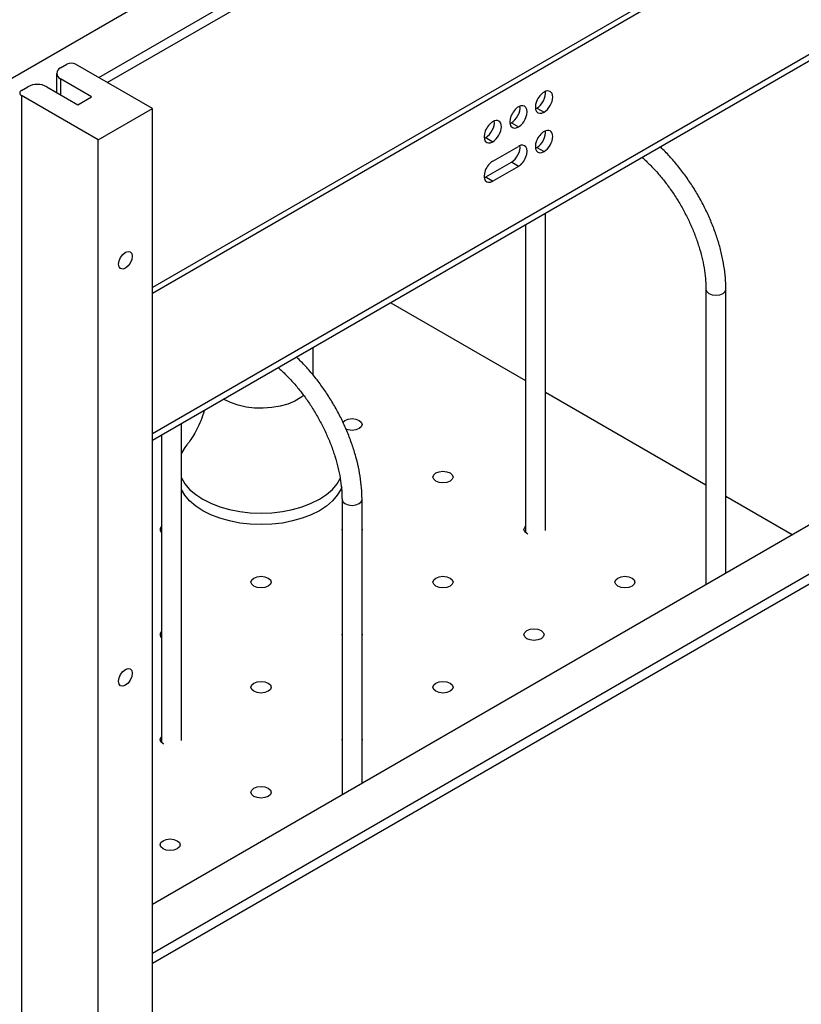
# Model space of a CAD drawing. Units: inches. Extents: x 0.1 to 16.8, y 0.1 to 10.8.
# Drawn here: x 14.4 to 15.3, y 7.4 to 8.6 of the extents above; entities that cross this region are included whole.
import ezdxf

# ---------------------------------------------------------------- set-up
doc = ezdxf.new("R2010")
doc.units = ezdxf.units.IN
doc.header["$MEASUREMENT"] = 0

msp = doc.modelspace()

# ---------------------------------------------------------------- linework, layer by layer
at = {"color": 7, "linetype": 'Continuous', "lineweight": 25}
for p, q in [((15.852, 9.36), (14.1016, 8.3495)), ((14.4779, 8.5065), (15.9042, 9.3299)), ((14.4883, 8.5005), (15.9042, 9.3178)), ((15.9403, 9.0557), (14.5437, 8.2495)), ((15.9403, 9.0485), (14.5437, 8.2423)), ((15.9403, 8.8769), (14.5437, 8.0707)), ((14.5437, 8.0627), (15.9403, 8.8689)), ((14.431, 8.5182), (14.439, 8.5228)), ((14.5437, 8.4685), (14.4496, 8.5228)), ((14.4263, 8.5116), (14.4263, 8.4883)), ((14.3833, 8.4907), (14.3913, 8.4953)), ((14.4142, 8.4953), (14.4524, 8.4732)), ((14.4692, 8.4829), (14.431, 8.5049)), ((14.431, 8.5049), (14.431, 8.4856)), ((14.4774, 8.4302), (14.3833, 8.4845)), ((14.3833, 8.4845), (14.3833, 6.4804)), ((14.4524, 8.4732), (14.4692, 8.4829)), ((14.4774, 8.4302), (14.5437, 8.4685)), ((14.5437, 6.4644), (14.5437, 8.4685)), ((15.0143, 8.4691), (15.023, 8.4641)), ((14.983, 8.4511), (14.9917, 8.446)), ((14.4774, 6.4261), (14.4774, 8.4302)), ((14.9516, 8.433), (14.9603, 8.428)), ((14.9603, 8.4043), (14.9917, 8.4223)), ((15.0143, 8.4209), (15.023, 8.4159)), ((14.9516, 8.3848), (14.983, 8.4028)), ((14.9917, 8.3978), (14.9603, 8.3797)), ((14.9917, 8.3978), (14.983, 8.4028)), ((14.9516, 8.3848), (14.9603, 8.3797)), ((15.0247, 7.9524), (15.0247, 8.3404)), ((15.0002, 8.3262), (15.0002, 7.9497)), ((14.5437, 7.4951), (15.8511, 8.2498)), ((15.2211, 8.2472), (15.2211, 7.8861)), ((15.2456, 7.9003), (15.2456, 8.2472)), ((14.8353, 8.231), (15.0002, 8.1358)), ((15.9033, 8.2197), (14.5437, 7.4348)), ((14.5437, 7.4228), (15.9033, 8.2076)), ((14.5437, 7.4228), (15.9033, 8.2076)), ((14.5437, 7.4228), (15.9033, 8.2076)), ((14.5437, 7.4228), (15.9033, 8.2076)), ((14.7406, 8.1421), (14.7406, 8.1764)), ((15.0247, 8.1217), (15.2211, 8.0083)), ((14.5792, 7.6952), (14.5792, 8.0832)), ((14.5547, 8.0691), (14.5547, 7.6926)), ((14.7757, 7.9901), (14.7757, 7.629)), ((14.8002, 7.6431), (14.8002, 7.9901)), ((15.2456, 7.9941), (15.3269, 7.9472))]:
    msp.add_line(p, q, dxfattribs=at)
at = {"color": 7, "linetype": 'Continuous', "lineweight": 25, "flags": 128}
for points in [[(14.5106, 8.2733), (14.5074, 8.2721), (14.5046, 8.2727), (14.5028, 8.2748), (14.5022, 8.2781), (14.5028, 8.2822), (14.5046, 8.2864), (14.5074, 8.2901), (14.5106, 8.2927), (14.5138, 8.2938), (14.5165, 8.2932), (14.5183, 8.2912), (14.519, 8.2878), (14.5183, 8.2837), (14.5165, 8.2795), (14.5138, 8.2759), (14.5106, 8.2733)], [(15.2211, 8.2472), (15.2221, 8.2445), (15.2247, 8.2422), (15.2287, 8.2407), (15.2334, 8.2401), (15.2381, 8.2407), (15.2421, 8.2422)], [(15.2421, 8.2422), (15.2447, 8.2445), (15.2456, 8.2472), (15.2456, 8.2472)], [(14.729, 8.1175), (14.7254, 8.1148), (14.718, 8.1105), (14.7094, 8.107), (14.6999, 8.1043), (14.6897, 8.1026), (14.6793, 8.1018), (14.6687, 8.1021), (14.6584, 8.1033), (14.6485, 8.1055), (14.6394, 8.1087), (14.6314, 8.1126), (14.6307, 8.113)], [(14.7768, 8.0849), (14.7793, 8.087), (14.7833, 8.0885), (14.788, 8.0891), (14.7927, 8.0885), (14.7967, 8.087), (14.7993, 8.0847), (14.8003, 8.0819), (14.7993, 8.0792), (14.7967, 8.0769), (14.7927, 8.0754), (14.788, 8.0748), (14.7833, 8.0754), (14.7805, 8.0763)], [(14.5857, 8.0569), (14.5834, 8.054), (14.5792, 8.047)], [(14.8906, 8.0126), (14.888, 8.0149), (14.887, 8.0177), (14.888, 8.0204), (14.8906, 8.0227), (14.8946, 8.0242), (14.8993, 8.0248), (14.904, 8.0242), (14.908, 8.0227), (14.9107, 8.0204), (14.9116, 8.0177), (14.9107, 8.0149), (14.908, 8.0126), (14.904, 8.0111), (14.8993, 8.0106), (14.8946, 8.0111), (14.8906, 8.0126)], [(14.5792, 8.0165), (14.5834, 8.0094), (14.5892, 8.0026), (14.5966, 7.9963), (14.6053, 7.9905), (14.6152, 7.9855), (14.6262, 7.9813), (14.638, 7.9779), (14.6505, 7.9755), (14.6634, 7.974), (14.6766, 7.9735), (14.6898, 7.974), (14.7027, 7.9755), (14.7152, 7.9779), (14.7271, 7.9813), (14.738, 7.9855), (14.748, 7.9905), (14.7567, 7.9963), (14.764, 8.0026), (14.7698, 8.0094), (14.7736, 8.0157)], [(14.7754, 8.0057), (14.7741, 8.0026), (14.7698, 7.9954), (14.764, 7.9885), (14.7567, 7.9822), (14.748, 7.9765), (14.738, 7.9715), (14.7271, 7.9672), (14.7152, 7.9639), (14.7027, 7.9614), (14.6898, 7.9599), (14.6766, 7.9594), (14.6634, 7.9599), (14.6505, 7.9614), (14.638, 7.9639), (14.6262, 7.9672), (14.6152, 7.9715), (14.6053, 7.9765), (14.5966, 7.9822), (14.5892, 7.9885), (14.5834, 7.9954), (14.5792, 8.0024)], [(14.7757, 7.99), (14.7767, 7.9873), (14.7793, 7.9851), (14.7833, 7.9835), (14.788, 7.983), (14.7927, 7.9835), (14.7966, 7.9851)], [(14.7966, 7.9851), (14.7993, 7.9873), (14.8002, 7.9901), (14.8002, 7.9901)], [(14.7757, 7.9527), (14.7757, 7.9534), (14.7757, 7.954)], [(14.8002, 7.954), (14.8003, 7.9534), (14.8002, 7.9527)], [(15.0031, 7.9478), (15.002, 7.9484), (14.9993, 7.9507), (14.9984, 7.9534), (14.9993, 7.9561), (15.0002, 7.9571)], [(14.6679, 7.8841), (14.6652, 7.8864), (14.6643, 7.8891), (14.6652, 7.8918), (14.6679, 7.8941), (14.6719, 7.8957), (14.6766, 7.8962), (14.6813, 7.8957), (14.6853, 7.8941), (14.688, 7.8918), (14.6889, 7.8891), (14.688, 7.8864), (14.6853, 7.8841), (14.6813, 7.8825), (14.6766, 7.882), (14.6719, 7.8825), (14.6679, 7.8841)], [(14.8906, 7.8841), (14.888, 7.8864), (14.887, 7.8891), (14.888, 7.8918), (14.8906, 7.8941), (14.8946, 7.8957), (14.8993, 7.8962), (14.904, 7.8957), (14.908, 7.8941), (14.9107, 7.8918), (14.9116, 7.8891), (14.9107, 7.8864), (14.908, 7.8841), (14.904, 7.8825), (14.8993, 7.882), (14.8946, 7.8825), (14.8906, 7.8841)], [(15.1133, 7.8841), (15.1107, 7.8864), (15.1097, 7.8891), (15.1107, 7.8918), (15.1133, 7.8941), (15.1173, 7.8957), (15.122, 7.8962), (15.1267, 7.8957), (15.1307, 7.8941), (15.1334, 7.8918), (15.1343, 7.8891), (15.1334, 7.8864), (15.1307, 7.8841), (15.1267, 7.8825), (15.122, 7.882), (15.1173, 7.8825), (15.1133, 7.8841)], [(15.002, 7.8198), (14.9993, 7.8221), (14.9984, 7.8248), (14.9993, 7.8275), (15.002, 7.8298), (15.006, 7.8314), (15.0107, 7.8319), (15.0154, 7.8314), (15.0194, 7.8298), (15.022, 7.8275), (15.023, 7.8248), (15.022, 7.8221), (15.0194, 7.8198), (15.0154, 7.8183), (15.0107, 7.8177), (15.006, 7.8183), (15.002, 7.8198)], [(14.7757, 7.8242), (14.7757, 7.8248), (14.7757, 7.8255)], [(14.8002, 7.8255), (14.8003, 7.8248), (14.8002, 7.8242)], [(14.5106, 7.7629), (14.5074, 7.7618), (14.5046, 7.7623), (14.5028, 7.7644), (14.5022, 7.7678), (14.5028, 7.7719), (14.5046, 7.7761), (14.5074, 7.7797), (14.5106, 7.7823), (14.5138, 7.7834), (14.5165, 7.7829), (14.5183, 7.7808), (14.519, 7.7775), (14.5183, 7.7734), (14.5165, 7.7692), (14.5138, 7.7655), (14.5106, 7.7629)], [(14.6679, 7.7555), (14.6652, 7.7578), (14.6643, 7.7605), (14.6652, 7.7632), (14.6679, 7.7656), (14.6719, 7.7671), (14.6766, 7.7676), (14.6813, 7.7671), (14.6853, 7.7656), (14.688, 7.7632), (14.6889, 7.7605), (14.688, 7.7578), (14.6853, 7.7555), (14.6813, 7.754), (14.6766, 7.7534), (14.6719, 7.754), (14.6679, 7.7555)], [(14.8906, 7.7555), (14.888, 7.7578), (14.887, 7.7605), (14.888, 7.7632), (14.8906, 7.7656), (14.8946, 7.7671), (14.8993, 7.7676), (14.904, 7.7671), (14.908, 7.7656), (14.9107, 7.7632), (14.9116, 7.7605), (14.9107, 7.7578), (14.908, 7.7555), (14.904, 7.754), (14.8993, 7.7534), (14.8946, 7.754), (14.8906, 7.7555)], [(14.5577, 7.6906), (14.5566, 7.6912), (14.5539, 7.6935), (14.553, 7.6962), (14.5539, 7.699), (14.5547, 7.6999)], [(14.7757, 7.6956), (14.7757, 7.6962), (14.7757, 7.6969)], [(14.8002, 7.6969), (14.8003, 7.6962), (14.8002, 7.6956)], [(14.6679, 7.6269), (14.6652, 7.6292), (14.6643, 7.632), (14.6652, 7.6347), (14.6679, 7.637), (14.6719, 7.6385), (14.6766, 7.6391), (14.6813, 7.6385), (14.6853, 7.637), (14.688, 7.6347), (14.6889, 7.632), (14.688, 7.6292), (14.6853, 7.6269), (14.6813, 7.6254), (14.6766, 7.6249), (14.6719, 7.6254), (14.6679, 7.6269)], [(14.5566, 7.5627), (14.5539, 7.565), (14.553, 7.5677), (14.5539, 7.5704), (14.5566, 7.5727), (14.5606, 7.5742), (14.5653, 7.5748), (14.57, 7.5742), (14.574, 7.5727), (14.5766, 7.5704), (14.5776, 7.5677), (14.5766, 7.565), (14.574, 7.5627), (14.57, 7.5611), (14.5653, 7.5606), (14.5606, 7.5611), (14.5566, 7.5627)]]:
    msp.add_lwpolyline(points, dxfattribs=at)
at = {"color": 7, "linetype": 'Continuous', "lineweight": 25}
for centre, radius, start, end in [((14.4336, 8.5116), 0.00709, 110.7834, 249.2166), ((14.4443, 8.5126), 0.0115, 62.6097, 117.3903), ((14.4028, 8.4731), 0.025, 62.6097, 117.3903), ((14.3845, 8.4876), 0.00327, 110.7834, 249.2166), ((14.5579, 7.9534), 0.00483, 130.135, 229.865), ((14.5579, 7.8248), 0.00483, 130.135, 229.865)]:
    msp.add_arc(centre, radius, start, end, dxfattribs=at)
for centre, ratio, start_param, end_param in [((15.023, 8.4764), 0.577381, 0.785316, 3.92691), ((15.0143, 8.4814), 0.577381, 3.92691, 5.665011), ((15.023, 8.4764), 0.577382, 3.92691, 7.068502), ((14.9917, 8.4583), 0.577381, 0.785316, 3.92691), ((14.983, 8.4633), 0.577382, 3.926909, 5.660461), ((14.9917, 8.4583), 0.577382, 3.926909, 7.068502), ((15.0143, 8.4814), 0.577382, 3.759767, 3.926909), ((14.9603, 8.4402), 0.577381, 0.785316, 3.92691), ((14.9516, 8.4452), 0.577381, 3.92691, 5.660461), ((14.9603, 8.4402), 0.577382, 3.92691, 7.068502), ((14.983, 8.4633), 0.577382, 3.759767, 3.926909), ((15.023, 8.4282), 0.577381, 0.785316, 3.92691), ((15.0143, 8.4332), 0.577381, 3.926911, 5.665011), ((15.023, 8.4282), 0.577382, 3.92691, 7.068502), ((14.9516, 8.4452), 0.577382, 3.759767, 3.926909), ((14.983, 8.4151), 0.577382, 3.926909, 5.66501), ((14.9917, 8.4101), 0.577382, 3.926909, 7.068502), ((15.0143, 8.4332), 0.577382, 3.759767, 3.926909), ((14.9603, 8.392), 0.577381, 0.785316, 3.92691), ((14.9516, 8.397), 0.577382, 3.759767, 3.92691)]:
    msp.add_ellipse(centre, major_axis=(0.0075, 0.013), ratio=ratio, start_param=start_param, end_param=end_param, dxfattribs=at)
for points, knots in [([(15.2456, 8.2472), (15.2456, 8.2496), (15.2455, 8.2566), (15.2445, 8.2686), (15.2422, 8.2831), (15.2387, 8.2979), (15.2342, 8.3127), (15.2287, 8.3276), (15.2223, 8.3423), (15.2149, 8.3566), (15.2068, 8.3706), (15.1978, 8.3841), (15.1882, 8.3969), (15.178, 8.4088), (15.1703, 8.417), (15.1659, 8.421), (15.1653, 8.4216)], [0, 0, 0, 0, 0.041977, 0.121032, 0.200002, 0.278867, 0.357619, 0.436271, 0.514847, 0.593375, 0.671886, 0.750411, 0.828975, 0.907609, 0.986348, 1, 1, 1, 1]), ([(15.1431, 8.4087), (15.1463, 8.4059), (15.1528, 8.3999), (15.1622, 8.3897), (15.1715, 8.3785), (15.1802, 8.3665), (15.1883, 8.3539), (15.1956, 8.3408), (15.2022, 8.3274), (15.2078, 8.3138), (15.2125, 8.3002), (15.2163, 8.2867), (15.219, 8.2735), (15.2206, 8.2609), (15.2211, 8.2523), (15.2211, 8.2479), (15.2211, 8.2472)], [0, 0, 0, 0, 0.071997, 0.148497, 0.225128, 0.301861, 0.378661, 0.455492, 0.532315, 0.609081, 0.685754, 0.762296, 0.838673, 0.914857, 0.986849, 1, 1, 1, 1]), ([(14.8002, 7.9901), (14.8002, 7.9925), (14.8001, 7.9995), (14.799, 8.0114), (14.7967, 8.026), (14.7933, 8.0407), (14.7888, 8.0556), (14.7833, 8.0704), (14.7769, 8.0851), (14.7695, 8.0995), (14.7613, 8.1135), (14.7524, 8.1269), (14.7428, 8.1397), (14.7326, 8.1517), (14.7249, 8.1599), (14.7205, 8.1638), (14.7199, 8.1644)], [0, 0, 0, 0, 0.041977, 0.121032, 0.200002, 0.278867, 0.357619, 0.436271, 0.514847, 0.593375, 0.671886, 0.750411, 0.828975, 0.907609, 0.986348, 1, 1, 1, 1]), ([(14.6977, 8.1516), (14.7008, 8.1487), (14.7073, 8.1428), (14.7168, 8.1326), (14.7261, 8.1214), (14.7348, 8.1094), (14.7428, 8.0968), (14.7502, 8.0837), (14.7567, 8.0703), (14.7624, 8.0567), (14.7671, 8.043), (14.7709, 8.0295), (14.7736, 8.0163), (14.7752, 8.0038), (14.7757, 7.9951), (14.7757, 7.9907), (14.7757, 7.9901)], [0, 0, 0, 0, 0.071997, 0.148497, 0.225128, 0.301861, 0.378661, 0.455492, 0.532315, 0.609081, 0.685754, 0.762296, 0.838673, 0.914857, 0.986849, 1, 1, 1, 1]), ([(14.6072, 8.0993), (14.6071, 8.0992), (14.606, 8.0946), (14.603, 8.0866), (14.5982, 8.076), (14.5932, 8.0673), (14.589, 8.061), (14.5867, 8.0582), (14.5858, 8.0572)], [0, 0, 0, 0, 0.009192, 0.245655, 0.471087, 0.683561, 0.882025, 1, 1, 1, 1])]:
    msp.add_open_spline(points, degree=3, knots=knots, dxfattribs=at)

doc.saveas('drawing.dxf')
